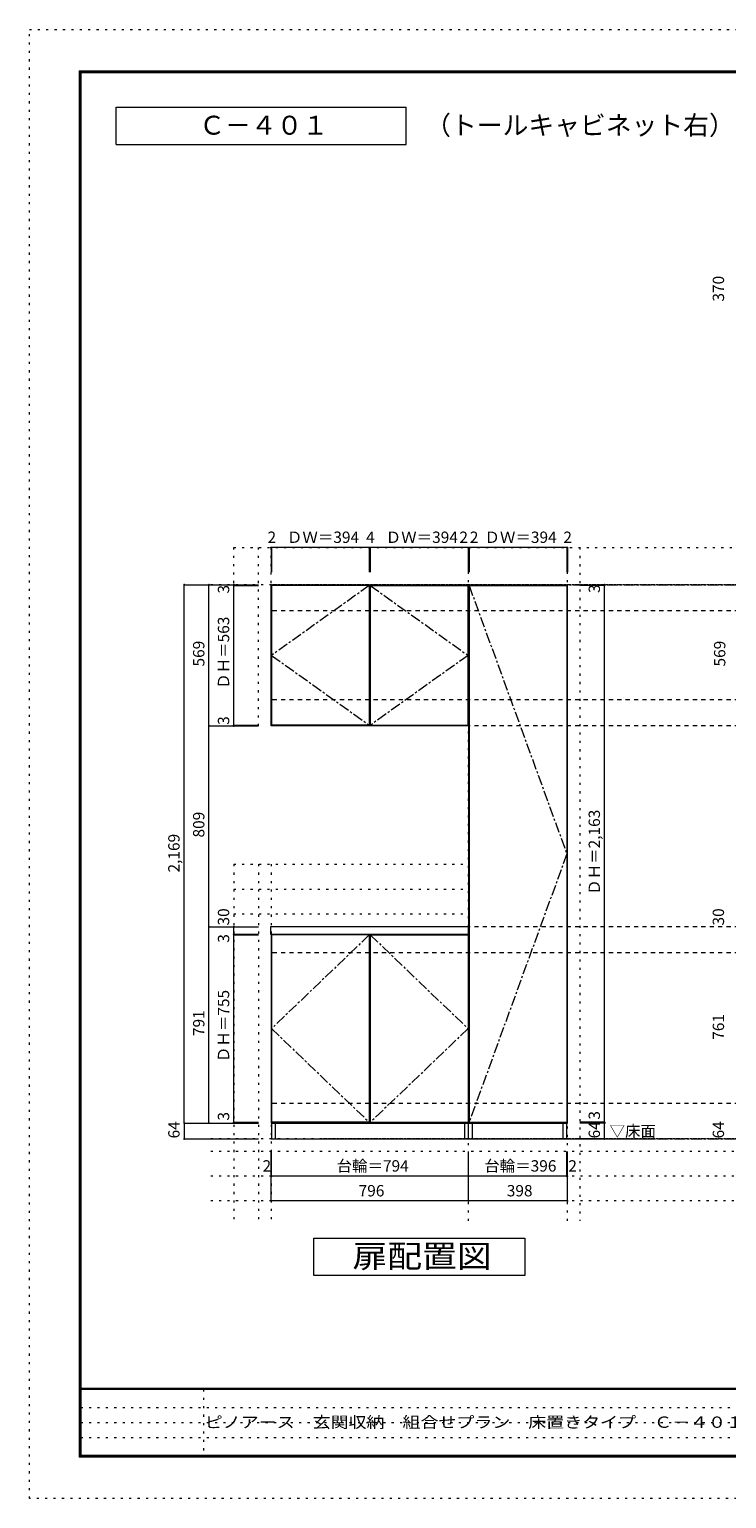
# Model space of a CAD drawing. Units: millimetres. Extents: x -4093 to 4107, y -2970 to 2950.
# Drawn here: x -4093 to -1284, y -2970 to 2950 of the extents above; entities that cross this region are included whole.
import ezdxf

# ---------------------------------------------------------------- set-up
doc = ezdxf.new("R2010")
doc.units = ezdxf.units.MM
doc.header["$LTSCALE"] = 20
for name, pattern in [('JWW_CENTER1', [3.386667, 2.116667, -0.423333, 0.423333, -0.423333]), ('JWW_DASHED2', [1.693333, 0.846667, -0.846667]), ('JWW_HOJO', [1.693333, -1.27, 0.423333])]:
    doc.linetypes.add(name, pattern=pattern)
for name, color, linetype in [('0-0_補助線', 7, 'Continuous'), ('0-1_本体', 7, 'Continuous'), ('0-2_扉', 7, 'Continuous'), ('0-3_扉仕上', 7, 'Continuous'), ('0-4_棚', 7, 'Continuous'), ('0-9__', 7, 'Continuous'), ('0-A_文字', 7, 'Continuous'), ('0-B_寸法', 7, 'Continuous'), ('F-0_補助線', 7, 'Continuous'), ('F-1_枠', 7, 'Continuous'), ('F-A_文字', 7, 'Continuous')]:
    doc.layers.add(name, color=color, linetype=linetype)
doc.styles.add('ＭＳ ゴシック', font='txt', dxfattribs={"height": 1})

msp = doc.modelspace()

# ---------------------------------------------------------------- linework, layer by layer
at = {"layer": '0-0_補助線', "color": 120, "linetype": 'JWW_HOJO', "lineweight": 5}
for p, q in [((-3269.7, 143.3), (-3269.7, 862.3)), ((-3269.7, 862.3), (3317.4, 862.3)), ((-3169.7, 143.3), (-3169.7, 862.3)), ((-1875.7, 862.3), (-1875.7, -1851.2)), ((-3269.7, -413.7), (-3269.7, -1851.2)), ((-3269.7, -413.7), (-2323.7, -413.7)), ((-3169.7, -413.7), (-3169.7, -1851.2)), ((-3269.7, -513.7), (-2323.7, -513.7)), ((-3269.7, -613.7), (-2323.7, -613.7)), ((3317.4, -1570.7), (-3369.7, -1570.7)), ((3317.4, -1670.7), (-3369.7, -1670.7)), ((3317.4, -1770.7), (-3369.7, -1770.7))]:
    msp.add_line(p, q, dxfattribs=at)
at = {"layer": '0-0_補助線', "color": 7, "linetype": 'JWW_HOJO', "lineweight": 9}
for p, q in [((-3119.7, 143.3), (-3119.7, 862.3)), ((-2323.7, -1851.2), (-2323.7, 862.3)), ((-1925.7, -1851.2), (-1925.7, 862.3)), ((-3119.7, -413.7), (-3119.7, -1851.2))]:
    msp.add_line(p, q, dxfattribs=at)
at = {"layer": '0-1_本体', "color": 7, "linetype": 'Continuous', "lineweight": 9}
for p, q in [((-3119.7, 712.3), (-2323.7, 712.3)), ((-3119.7, 143.3), (-3119.7, 712.3)), ((-2323.7, 712.3), (-1925.7, 712.3)), ((-2323.7, 712.3), (-2323.7, -1456.7)), ((-1925.7, -1456.7), (-1925.7, 712.3)), ((-2323.7, 143.3), (-3119.7, 143.3)), ((-3119.7, -695.7), (-3119.7, -1456.7)), ((-3119.7, -1456.7), (-2323.7, -1456.7)), ((-2323.7, -1456.7), (-1925.7, -1456.7))]:
    msp.add_line(p, q, dxfattribs=at)
at = {"layer": '0-2_扉', "color": 92, "linetype": 'Continuous', "lineweight": 13}
for p, q in [((-2723.7, 709.3), (-3117.7, 709.3)), ((-3117.7, 709.3), (-3117.7, 146.3)), ((-2723.7, 709.3), (-2723.7, 146.3)), ((-2719.7, 709.3), (-2719.7, 146.3)), ((-2719.7, 709.3), (-2325.7, 709.3)), ((-2325.7, 146.3), (-2325.7, 709.3)), ((-2321.7, 709.3), (-2321.7, -1453.7)), ((-2321.7, 709.3), (-1927.7, 709.3)), ((-1927.7, 709.3), (-1927.7, -1453.7)), ((-2723.7, 146.3), (-3117.7, 146.3)), ((-2719.7, 146.3), (-2325.7, 146.3)), ((-3117.7, -698.7), (-3117.7, -1453.7)), ((-2723.7, -698.7), (-3117.7, -698.7)), ((-2723.7, -698.7), (-2723.7, -1453.7)), ((-2719.7, -698.7), (-2719.7, -1453.7)), ((-2719.7, -698.7), (-2325.7, -698.7)), ((-2325.7, -698.7), (-2325.7, -1453.7)), ((-2723.7, -1453.7), (-3117.7, -1453.7)), ((-2719.7, -1453.7), (-2325.7, -1453.7)), ((-2321.7, -1453.7), (-1927.7, -1453.7))]:
    msp.add_line(p, q, dxfattribs=at)
at = {"layer": '0-3_扉仕上', "color": 7, "linetype": 'JWW_CENTER1', "lineweight": 9}
for p, q in [((-2723.7, 709.3), (-3117.7, 427.8)), ((-2719.7, 709.3), (-2325.7, 427.8)), ((-2321.7, 709.3), (-1927.7, -372.2)), ((-3117.7, 427.8), (-2723.7, 146.3)), ((-2325.7, 427.8), (-2719.7, 146.3)), ((-1927.7, -372.2), (-2321.7, -1453.7)), ((-2723.7, -698.7), (-3117.7, -1076.2)), ((-2719.7, -698.7), (-2325.7, -1076.2)), ((-3117.7, -1076.2), (-2723.7, -1453.7)), ((-2325.7, -1076.2), (-2719.7, -1453.7))]:
    msp.add_line(p, q, dxfattribs=at)
at = {"layer": '0-3_扉仕上', "color": 7, "linetype": 'Continuous', "lineweight": 9}
msp.add_line((-3119.7, -1520.7), (-1575.7, -1520.7), dxfattribs=at)
at = {"layer": '0-4_棚', "color": 92, "linetype": 'Continuous', "lineweight": 13}
for p, q in [((-2323.7, -665.7), (-3121.7, -665.7)), ((-3121.7, -665.7), (-3121.7, -695.7)), ((-3121.7, -695.7), (-2323.7, -695.7)), ((-2323.7, -695.7), (-2323.7, -665.7))]:
    msp.add_line(p, q, dxfattribs=at)
at = {"layer": '0-9__', "color": 7, "linetype": 'Continuous', "lineweight": 9}
for p, q in [((-2323.7, -1456.7), (-3117.7, -1456.7)), ((-3117.7, -1456.7), (-3117.7, -1520.7)), ((-3102.7, -1456.7), (-3102.7, -1520.7)), ((-2338.7, -1520.7), (-2338.7, -1456.7)), ((-1927.7, -1456.7), (-2323.7, -1456.7)), ((-2323.7, -1520.7), (-2323.7, -1456.7)), ((-2308.7, -1456.7), (-2308.7, -1520.7)), ((-1942.7, -1520.7), (-1942.7, -1456.7)), ((-1927.7, -1520.7), (-1927.7, -1456.7)), ((-3117.7, -1520.7), (-2323.7, -1520.7)), ((-2323.7, -1520.7), (-1927.7, -1520.7))]:
    msp.add_line(p, q, dxfattribs=at)
at = {"layer": '0-A_文字', "color": 7, "linetype": 'Continuous', "lineweight": 9}
for p, q in [((-3743.3, 2486.7), (-3743.3, 2636.7)), ((-3743.3, 2636.7), (-2574.6, 2636.7)), ((-2574.6, 2486.7), (-2574.6, 2636.7)), ((-3743.3, 2486.7), (-2574.6, 2486.7)), ((-2946.7, -1920.7), (-2096.7, -1920.7)), ((-2946.7, -2070.7), (-2946.7, -1920.7)), ((-2096.7, -1920.7), (-2096.7, -2070.7)), ((-2096.7, -2070.7), (-2946.7, -2070.7))]:
    msp.add_line(p, q, dxfattribs=at)
at = {"layer": '0-A_文字', "color": 7, "linetype": 'JWW_HOJO', "lineweight": 9}
for p, q in [((3317.4, 712.3), (-3369.7, 712.3)), ((3317.4, -1520.7), (-3369.7, -1520.7))]:
    msp.add_line(p, q, dxfattribs=at)
at = {"layer": '0-A_文字', "color": 7, "linetype": 'JWW_CENTER1', "lineweight": 9}
for p, q in [((-3119.7, 712.3), (3067.4, 712.3)), ((-3119.7, -1520.7), (3067.4, -1520.7))]:
    msp.add_line(p, q, dxfattribs=at)
at = {"layer": '0-B_寸法', "color": 120, "linetype": 'Continuous', "lineweight": 5}
for p, q in [((-3117.7, 862.3), (-3119.7, 862.3)), ((-3119.7, 862.3), (-3119.7, 762.3)), ((-2723.7, 862.3), (-3117.7, 862.3)), ((-3117.7, 862.3), (-3117.7, 762.3)), ((-2719.7, 862.3), (-2723.7, 862.3)), ((-2723.7, 862.3), (-2723.7, 762.3)), ((-2325.7, 862.3), (-2719.7, 862.3)), ((-2719.7, 862.3), (-2719.7, 762.3)), ((-2323.7, 862.3), (-2325.7, 862.3)), ((-2325.7, 862.3), (-2325.7, 762.3)), ((-2323.7, 862.3), (-2323.7, 762.3)), ((-2321.7, 862.3), (-2323.7, 862.3)), ((-2321.7, 862.3), (-2321.7, 762.3)), ((-1927.7, 862.3), (-2321.7, 862.3)), ((-1927.7, 862.3), (-1927.7, 762.3)), ((-1925.7, 862.3), (-1927.7, 862.3)), ((-1925.7, 862.3), (-1925.7, 762.3)), ((-3469.7, 712.3), (-3169.7, 712.3)), ((-3469.7, -1456.7), (-3469.7, 712.3)), ((-3369.7, 143.3), (-3369.7, 712.3)), ((-3269.7, 709.3), (-3269.7, 712.3)), ((-1775.7, 709.3), (-1775.7, 712.3)), ((-3269.7, 146.3), (-3269.7, 709.3)), ((-3269.7, 709.3), (-3169.7, 709.3)), ((-1775.7, 709.3), (-1875.7, 709.3)), ((-1775.7, -1453.7), (-1775.7, 709.3)), ((-3369.7, 143.3), (-3169.7, 143.3)), ((-3369.7, -665.7), (-3369.7, 143.3)), ((-3269.7, 143.3), (-3269.7, 146.3)), ((-3269.7, 146.3), (-3169.7, 146.3)), ((-3369.7, -665.7), (-3169.7, -665.7)), ((-3369.7, -1456.7), (-3369.7, -665.7)), ((-3269.7, -695.7), (-3269.7, -665.7)), ((-3269.7, -695.7), (-3169.7, -695.7)), ((-3269.7, -698.7), (-3269.7, -695.7)), ((-3269.7, -695.7), (-3169.7, -695.7)), ((-3269.7, -698.7), (-3169.7, -698.7)), ((-3269.7, -1453.7), (-3269.7, -698.7)), ((-3469.7, -1456.7), (-3169.7, -1456.7)), ((-3469.7, -1456.7), (-3169.7, -1456.7)), ((-3469.7, -1456.7), (-3469.7, -1520.7)), ((-3269.7, -1453.7), (-3169.7, -1453.7)), ((-3269.7, -1456.7), (-3269.7, -1453.7)), ((-3269.7, -1456.7), (-3169.7, -1456.7)), ((-1775.7, -1453.7), (-1875.7, -1453.7)), ((-1775.7, -1456.7), (-1875.7, -1456.7)), ((-1775.7, -1456.7), (-1875.7, -1456.7)), ((-1775.7, -1456.7), (-1775.7, -1453.7)), ((-1775.7, -1520.7), (-1775.7, -1456.7)), ((-3469.7, -1520.7), (-3169.7, -1520.7)), ((-1775.7, -1520.7), (-1875.7, -1520.7)), ((-3119.7, -1670.7), (-3119.7, -1570.7)), ((-3117.7, -1670.7), (-3117.7, -1570.7)), ((-2323.7, -1670.7), (-2323.7, -1570.7)), ((-1927.7, -1670.7), (-1927.7, -1570.7)), ((-1925.7, -1670.7), (-1925.7, -1570.7)), ((-3119.7, -1770.7), (-3119.7, -1670.7)), ((-3117.7, -1670.7), (-3119.7, -1670.7)), ((-2323.7, -1670.7), (-3117.7, -1670.7)), ((-2323.7, -1770.7), (-2323.7, -1670.7)), ((-1927.7, -1670.7), (-2323.7, -1670.7)), ((-1925.7, -1670.7), (-1927.7, -1670.7)), ((-1925.7, -1770.7), (-1925.7, -1670.7)), ((-2323.7, -1770.7), (-3119.7, -1770.7)), ((-1925.7, -1770.7), (-2323.7, -1770.7))]:
    msp.add_line(p, q, dxfattribs=at)
at = {"layer": '0-B_寸法', "color": 120, "linetype": 'JWW_DASHED2', "lineweight": 5}
for p, q in [((3067.4, 712.3), (-3119.7, 712.3)), ((3067.4, 607.3), (-3119.7, 607.3)), ((3067.4, 248.3), (-3119.7, 248.3)), ((3067.4, 143.3), (-3119.7, 143.3)), ((3067.4, -665.7), (-3119.7, -665.7)), ((3067.4, -770.7), (-3119.7, -770.7)), ((3067.4, -1377.7), (-3119.7, -1377.7)), ((3067.4, -1520.7), (-2908.5, -1520.7))]:
    msp.add_line(p, q, dxfattribs=at)
at = {"layer": '0-B_寸法', "color": 7, "linetype": 'Continuous', "lineweight": 9, "const_width": 4}
for points in [[(-3117.7, 862.3, 0.414214), (-3119.7, 864.3, 0.414214), (-3121.7, 862.3, 0.414214), (-3119.7, 860.3, 0.414214)], [(-3115.7, 862.3, 0.414214), (-3117.7, 864.3, 0.414214), (-3119.7, 862.3, 0.414214), (-3117.7, 860.3, 0.414214)], [(-2721.7, 862.3, 0.414214), (-2723.7, 864.3, 0.414214), (-2725.7, 862.3, 0.414214), (-2723.7, 860.3, 0.414214)], [(-2717.7, 862.3, 0.414214), (-2719.7, 864.3, 0.414214), (-2721.7, 862.3, 0.414214), (-2719.7, 860.3, 0.414214)], [(-2323.7, 862.3, 0.414214), (-2325.7, 864.3, 0.414214), (-2327.7, 862.3, 0.414214), (-2325.7, 860.3, 0.414214)], [(-2321.7, 862.3, 0.414214), (-2323.7, 864.3, 0.414214), (-2325.7, 862.3, 0.414214), (-2323.7, 860.3, 0.414214)], [(-2319.7, 862.3, 0.414214), (-2321.7, 864.3, 0.414214), (-2323.7, 862.3, 0.414214), (-2321.7, 860.3, 0.414214)], [(-1925.7, 862.3, 0.414214), (-1927.7, 864.3, 0.414214), (-1929.7, 862.3, 0.414214), (-1927.7, 860.3, 0.414214)], [(-1923.7, 862.3, 0.414214), (-1925.7, 864.3, 0.414214), (-1927.7, 862.3, 0.414214), (-1925.7, 860.3, 0.414214)], [(-3467.7, 712.3, 0.414214), (-3469.7, 714.3, 0.414214), (-3471.7, 712.3, 0.414214), (-3469.7, 710.3, 0.414214)], [(-3367.7, 712.3, 0.414214), (-3369.7, 714.3, 0.414214), (-3371.7, 712.3, 0.414214), (-3369.7, 710.3, 0.414214)], [(-3267.7, 712.3, 0.414214), (-3269.7, 714.3, 0.414214), (-3271.7, 712.3, 0.414214), (-3269.7, 710.3, 0.414214)], [(-3267.7, 709.3, 0.414214), (-3269.7, 711.3, 0.414214), (-3271.7, 709.3, 0.414214), (-3269.7, 707.3, 0.414214)], [(-1773.7, 712.3, 0.414214), (-1775.7, 714.3, 0.414214), (-1777.7, 712.3, 0.414214), (-1775.7, 710.3, 0.414214)], [(-1773.7, 709.3, 0.414214), (-1775.7, 711.3, 0.414214), (-1777.7, 709.3, 0.414214), (-1775.7, 707.3, 0.414214)], [(-3367.7, 143.3, 0.414214), (-3369.7, 145.3, 0.414214), (-3371.7, 143.3, 0.414214), (-3369.7, 141.3, 0.414214)], [(-3267.7, 146.3, 0.414214), (-3269.7, 148.3, 0.414214), (-3271.7, 146.3, 0.414214), (-3269.7, 144.3, 0.414214)], [(-3267.7, 143.3, 0.414214), (-3269.7, 145.3, 0.414214), (-3271.7, 143.3, 0.414214), (-3269.7, 141.3, 0.414214)], [(-3367.7, -665.7, 0.414214), (-3369.7, -663.7, 0.414214), (-3371.7, -665.7, 0.414214), (-3369.7, -667.7, 0.414214)], [(-3267.7, -665.7, 0.414214), (-3269.7, -663.7, 0.414214), (-3271.7, -665.7, 0.414214), (-3269.7, -667.7, 0.414214)], [(-3267.7, -695.7, 0.414214), (-3269.7, -693.7, 0.414214), (-3271.7, -695.7, 0.414214), (-3269.7, -697.7, 0.414214)], [(-3267.7, -695.7, 0.414214), (-3269.7, -693.7, 0.414214), (-3271.7, -695.7, 0.414214), (-3269.7, -697.7, 0.414214)], [(-3267.7, -698.7, 0.414214), (-3269.7, -696.7, 0.414214), (-3271.7, -698.7, 0.414214), (-3269.7, -700.7, 0.414214)], [(-3467.7, -1456.7, 0.414214), (-3469.7, -1454.7, 0.414214), (-3471.7, -1456.7, 0.414214), (-3469.7, -1458.7, 0.414214)], [(-3467.7, -1456.7, 0.414214), (-3469.7, -1454.7, 0.414214), (-3471.7, -1456.7, 0.414214), (-3469.7, -1458.7, 0.414214)], [(-3367.7, -1456.7, 0.414214), (-3369.7, -1454.7, 0.414214), (-3371.7, -1456.7, 0.414214), (-3369.7, -1458.7, 0.414214)], [(-3267.7, -1453.7, 0.414214), (-3269.7, -1451.7, 0.414214), (-3271.7, -1453.7, 0.414214), (-3269.7, -1455.7, 0.414214)], [(-3267.7, -1456.7, 0.414214), (-3269.7, -1454.7, 0.414214), (-3271.7, -1456.7, 0.414214), (-3269.7, -1458.7, 0.414214)], [(-1773.7, -1453.7, 0.414214), (-1775.7, -1451.7, 0.414214), (-1777.7, -1453.7, 0.414214), (-1775.7, -1455.7, 0.414214)], [(-1773.7, -1456.7, 0.414214), (-1775.7, -1454.7, 0.414214), (-1777.7, -1456.7, 0.414214), (-1775.7, -1458.7, 0.414214)], [(-1773.7, -1456.7, 0.414214), (-1775.7, -1454.7, 0.414214), (-1777.7, -1456.7, 0.414214), (-1775.7, -1458.7, 0.414214)], [(-3467.7, -1520.7, 0.414214), (-3469.7, -1518.7, 0.414214), (-3471.7, -1520.7, 0.414214), (-3469.7, -1522.7, 0.414214)], [(-1773.7, -1520.7, 0.414214), (-1775.7, -1518.7, 0.414214), (-1777.7, -1520.7, 0.414214), (-1775.7, -1522.7, 0.414214)], [(-3117.7, -1670.7, 0.414214), (-3119.7, -1668.7, 0.414214), (-3121.7, -1670.7, 0.414214), (-3119.7, -1672.7, 0.414214)], [(-3115.7, -1670.7, 0.414214), (-3117.7, -1668.7, 0.414214), (-3119.7, -1670.7, 0.414214), (-3117.7, -1672.7, 0.414214)], [(-2321.7, -1670.7, 0.414214), (-2323.7, -1668.7, 0.414214), (-2325.7, -1670.7, 0.414214), (-2323.7, -1672.7, 0.414214)], [(-1925.7, -1670.7, 0.414214), (-1927.7, -1668.7, 0.414214), (-1929.7, -1670.7, 0.414214), (-1927.7, -1672.7, 0.414214)], [(-1923.7, -1670.7, 0.414214), (-1925.7, -1668.7, 0.414214), (-1927.7, -1670.7, 0.414214), (-1925.7, -1672.7, 0.414214)], [(-3117.7, -1770.7, 0.414214), (-3119.7, -1768.7, 0.414214), (-3121.7, -1770.7, 0.414214), (-3119.7, -1772.7, 0.414214)], [(-2321.7, -1770.7, 0.414214), (-2323.7, -1768.7, 0.414214), (-2325.7, -1770.7, 0.414214), (-2323.7, -1772.7, 0.414214)], [(-1923.7, -1770.7, 0.414214), (-1925.7, -1768.7, 0.414214), (-1927.7, -1770.7, 0.414214), (-1925.7, -1772.7, 0.414214)]]:
    msp.add_lwpolyline(points, format="xyb", close=True, dxfattribs=at)
at = {"layer": 'F-0_補助線', "color": 120, "linetype": 'JWW_HOJO', "lineweight": 5}
for p, q in [((-4093.4, -2970), (-4093.4, 2950)), ((-4093.4, 2950), (4106.6, 2950)), ((4106.6, -2970), (-4093.4, -2970))]:
    msp.add_line(p, q, dxfattribs=at)
at = {"layer": 'F-0_補助線', "color": 7, "linetype": 'JWW_HOJO', "lineweight": 9}
for p, q in [((-3391.8, -2530), (-3391.8, -2803.3)), ((-3886.7, -2603.3), (6.6, -2603.3)), ((-3886.7, -2663.3), (6.6, -2663.3)), ((-3886.7, -2723.3), (6.6, -2723.3))]:
    msp.add_line(p, q, dxfattribs=at)
at = {"layer": 'F-1_枠', "color": 200, "linetype": 'Continuous', "lineweight": 20}
for p, q in [((-3893.4, 2783.3), (-3893.4, -2803.3)), ((-3893.4, 2783.3), (3906.6, 2783.3)), ((-3890.1, 2783.3), (-3890.1, -2803.3)), ((-3886.7, 2783.3), (-3886.7, -2803.3)), ((-3893.4, 2780), (3906.6, 2780)), ((-3893.4, 2776.7), (3906.6, 2776.7)), ((3906.6, -2526.7), (-3893.4, -2526.7)), ((3906.6, -2530), (-3893.4, -2530)), ((3906.6, -2796.7), (-3893.4, -2796.7)), ((3906.6, -2800), (-3893.4, -2800)), ((3906.6, -2803.3), (-3893.4, -2803.3))]:
    msp.add_line(p, q, dxfattribs=at)

# ---------------------------------------------------------------- texts
at = {"layer": '0-A_文字', "color": 7, "linetype": 'Continuous', "lineweight": 9, "style": 'ＭＳ ゴシック'}
for s, height, p in [('（トールキャビネット右）', 76.2, (-2498.5, 2525.8)), ('Ｃ－４０１', 76.2, (-3409, 2525.8)), ('▽床面', 45.72, (-1755.7, -1512.2))]:
    msp.add_text(s, height=height, dxfattribs=at).set_placement(p)
at = {"layer": '0-A_文字', "color": 7, "linetype": 'Continuous', "lineweight": 9, "style": 'ＭＳ ゴシック', "width": 1.125}
msp.add_text('扉配置図', height=91.44, dxfattribs=at).set_placement((-2791.7, -2038.7))
at = {"layer": '0-B_寸法', "color": 7, "linetype": 'Continuous', "lineweight": 211, "style": 'ＭＳ ゴシック'}
for s, height, p in [('370', 45.72, (-1294.2, 1853.1)), ('3', 45.7, (-3288.2, 676.9)), ('3', 45.7, (-1794.2, 679)), ('ＤＨ＝563', 45.72, (-3288.2, 292.8)), ('569', 45.72, (-3388.2, 382.8)), ('569', 45.72, (-1289, 382.8)), ('3', 45.7, (-3288.2, 147.8)), ('809', 45.72, (-3388.2, -306.2)), ('ＤＨ＝2,163', 45.72, (-1794.2, -537.2)), ('2,169', 45.72, (-3488.2, -447.2)), ('30', 45.72, (-3288.2, -660.7)), ('30', 45.72, (-1294.2, -660.7)), ('3', 45.7, (-3288.2, -730.1)), ('ＤＨ＝755', 45.72, (-3288.2, -1211.2)), ('791', 45.72, (-3388.2, -1106.2)), ('761', 45.72, (-1294.2, -1121.2)), ('3', 45.7, (-3288.2, -1446.8)), ('3', 45.7, (-1794.2, -1443.1)), ('64', 45.72, (-3488.2, -1518.7)), ('64', 45.72, (-1794.2, -1518.7)), ('64', 45.72, (-1294.2, -1518.7))]:
    msp.add_text(s, height=height, rotation=90, dxfattribs=at).set_placement(p)
for s, height, p in [('2', 45.7, (-3133.7, 880.8)), ('ＤＷ＝394', 45.72, (-3055.7, 880.8)), ('4', 45.7, (-2736.7, 880.8)), ('ＤＷ＝394', 45.72, (-2657.7, 880.8)), ('2', 45.7, (-2360.7, 880.8)), ('2', 45.7, (-2318.7, 880.8)), ('ＤＷ＝394', 45.72, (-2259.7, 880.8)), ('2', 45.7, (-1941.7, 880.8)), ('2', 45.7, (-3153.7, -1652.2)), ('台輪＝794', 45.72, (-2855.7, -1652.2)), ('台輪＝396', 45.72, (-2260.7, -1652.2)), ('2', 45.7, (-1921.7, -1652.2)), ('796', 45.72, (-2766.7, -1752.2)), ('398', 45.72, (-2169.7, -1752.2))]:
    msp.add_text(s, height=height, dxfattribs=at).set_placement(p)
at = {"layer": 'F-A_文字', "color": 7, "linetype": 'Continuous', "lineweight": 0, "style": 'ＭＳ ゴシック', "width": 1.161111}
msp.add_text('ピノアース\u3000玄関収納\u3000組合せプラン\u3000床置きタイプ\u3000Ｃ－４０１', height=45.72, dxfattribs=at).set_placement((-3386.7, -2684.9))

doc.saveas('drawing.dxf')
